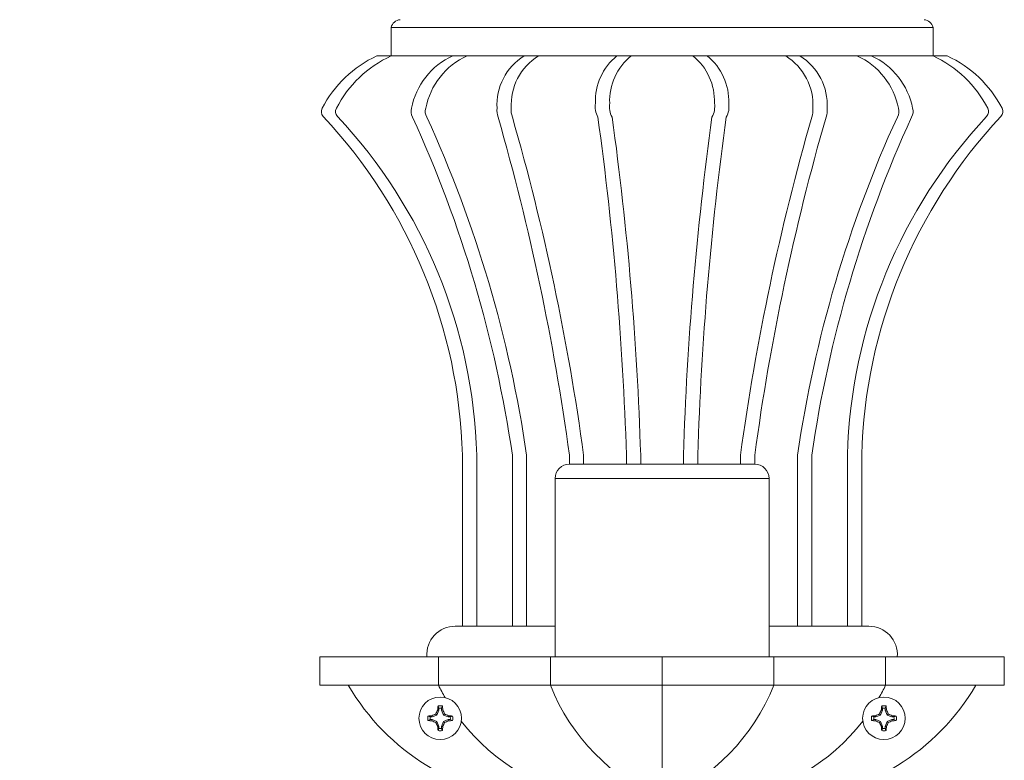
# Model space of a CAD drawing. Extents: x -18 to 154, y -31 to 125.
# Drawn here: x 120 to 129, y 4 to 10 of the extents above; entities that cross this region are included whole.
import ezdxf

# ---------------------------------------------------------------- set-up
doc = ezdxf.new("R2010")
doc.units = 0
doc.header["$MEASUREMENT"] = 0
doc.layers.get('0').update_dxf_attribs({"linetype": 'CONTINUOUS', "lineweight": 15})
doc.layers.get('DEFPOINTS').update_dxf_attribs({"linetype": 'CONTINUOUS'})
doc.layers.add('Text', color=7, linetype='CONTINUOUS')
doc.styles.add('ROMAND', font='romand.shx', dxfattribs={"oblique": 15})
doc.dimstyles.new('ROMAND-18', dxfattribs={"dimscale": 18, "dimtxt": 0.125, "dimasz": 0.125, "dimexe": 0.0625, "dimexo": 0.0625, "dimgap": 0.0625, "dimtad": 0, "dimtih": 1, "dimtoh": 1, "dimdec": 3, "dimzin": 0, "dimdsep": 46, "dimlunit": 4, "dimtxsty": 'ROMAND', "dimcen": 0, "dimadec": 0, "dimazin": 0, "dimtfac": 1, "dimtdec": 3, "dimtofl": 0, "dimtmove": 0, "dimatfit": 3, "dimfxl": 0, "dimtolj": 1, "dimtzin": 0, "dimarcsym": 0})

# ---------------------------------------------------------------- blocks, each defined once
blk = doc.blocks.new('*D36')
at = {"layer": 'DEFPOINTS', "color": 0}
for p in [(106.0564, 12.7154), (104.1308, -3.0346), (123.3098, -3.0346)]:
    blk.add_point(p, dxfattribs=at)
at = {"layer": 'Text', "color": 0, "lineweight": -2}
for p, q in [((105.7751, 12.7154), (103.8495, 12.7154)), ((104.1308, 12.1529), (104.1308, 5.0463)), ((104.1308, -2.4721), (104.1308, 3.1713)), ((123.0285, -3.0346), (103.8495, -3.0346))]:
    blk.add_line(p, q, dxfattribs=at)
at = {"layer": 'Text', "color": 0}
for points in [[(104.037, 12.1529), (104.2245, 12.1529), (104.1308, 12.7154)], [(104.037, -2.4721), (104.2245, -2.4721), (104.1308, -3.0346)]]:
    blk.add_solid(points, dxfattribs=at)
at = {"layer": 'Text', "color": 0, "insert": (104.1308, 4.1088), "char_height": 0.5625, "attachment_point": 5, "style": 'ROMAND'}
blk.add_mtext('\\A1;1\'-3{\\H1.000000x;\\S3/4;}"', dxfattribs=at)

msp = doc.modelspace()

# ---------------------------------------------------------------- linework, layer by layer
for p, q in [((123.1848, 9.9654), (127.9348, 9.9654)), ((123.1848, 9.7154), (123.1848, 9.9654)), ((127.9348, 9.9654), (127.9348, 9.7154)), ((123.0598, 9.7154), (128.0598, 9.7154)), ((123.8098, 4.7154), (123.8098, 6.2154)), ((123.9348, 4.7154), (123.9348, 6.2154)), ((124.2473, 4.7154), (124.2473, 6.2154)), ((124.3723, 4.7154), (124.3723, 6.2154)), ((124.7473, 6.1357), (124.7473, 6.2154)), ((124.8723, 6.1357), (124.8723, 6.2154)), ((125.2473, 6.1357), (125.2473, 6.2154)), ((125.3723, 6.1357), (125.3723, 6.2154)), ((125.7473, 6.1357), (125.7473, 6.2154)), ((125.8723, 6.1357), (125.8723, 6.2154)), ((126.2473, 6.1357), (126.2473, 6.2154)), ((126.3723, 6.1357), (126.3723, 6.2154)), ((126.7473, 4.7154), (126.7473, 6.2154)), ((126.8723, 4.7154), (126.8723, 6.2154)), ((127.1848, 4.7154), (127.1848, 6.2154)), ((127.3098, 4.7154), (127.3098, 6.2154)), ((124.7473, 6.1357), (126.3723, 6.1357)), ((124.6223, 6.0107), (126.4973, 6.0107)), ((123.7473, 4.7154), (124.6223, 4.7154)), ((126.4973, 4.7154), (127.3723, 4.7154)), ((122.5598, 4.4482), (128.5598, 4.4482)), ((122.5598, 4.1982), (122.5598, 4.4482)), ((123.5598, 4.4482), (127.5598, 4.4482)), ((123.6, 4.1982), (123.6, 4.4482)), ((124.5805, 4.1982), (124.5805, 4.4482)), ((125.5598, 3.1982), (125.5598, 4.4482)), ((126.5391, 4.1982), (126.5391, 4.4482)), ((127.5196, 4.1982), (127.5196, 4.4482)), ((128.5598, 4.1982), (128.5598, 4.4482)), ((122.5598, 4.1982), (128.5598, 4.1982))]:
    msp.add_line(p, q)
at = {"color": 8}
for p, q in [((123.6038, 3.9789), (123.5864, 3.937)), ((123.6038, 3.9789), (123.5929, 3.9811)), ((123.6038, 3.9964), (123.6038, 3.9789)), ((123.6267, 3.9789), (123.6267, 3.9964)), ((123.6267, 3.9789), (123.6376, 3.9811)), ((123.644, 3.937), (123.6267, 3.9789)), ((127.4755, 3.937), (127.4929, 3.9789)), ((127.4929, 3.9789), (127.482, 3.9811)), ((127.4929, 3.9789), (127.4929, 3.9964)), ((127.5158, 3.9964), (127.5158, 3.9789)), ((127.5158, 3.9789), (127.5267, 3.9811)), ((127.5158, 3.9789), (127.5331, 3.937)), ((123.5446, 3.9197), (123.5271, 3.9197)), ((123.5271, 3.8968), (123.5446, 3.8968)), ((123.5446, 3.9197), (123.5424, 3.9306)), ((123.5446, 3.8968), (123.5424, 3.8859)), ((123.5864, 3.937), (123.5446, 3.9197)), ((123.5446, 3.8968), (123.5864, 3.8794)), ((123.5864, 3.937), (123.5771, 3.9464)), ((123.644, 3.937), (123.6534, 3.9464)), ((123.6859, 3.9197), (123.644, 3.937)), ((123.644, 3.8794), (123.6859, 3.8968)), ((123.6859, 3.9197), (123.6881, 3.9306)), ((123.7034, 3.9197), (123.6859, 3.9197)), ((123.6859, 3.8968), (123.6881, 3.8859)), ((123.6859, 3.8968), (123.7034, 3.8968)), ((127.4162, 3.9197), (127.4336, 3.9197)), ((127.4336, 3.8968), (127.4162, 3.8968)), ((127.4336, 3.9197), (127.4315, 3.9306)), ((127.4336, 3.8968), (127.4315, 3.8859)), ((127.4336, 3.9197), (127.4755, 3.937)), ((127.4755, 3.8794), (127.4336, 3.8968)), ((127.4755, 3.937), (127.4662, 3.9464)), ((127.5331, 3.937), (127.5424, 3.9464)), ((127.5331, 3.937), (127.575, 3.9197)), ((127.575, 3.8968), (127.5331, 3.8794)), ((127.575, 3.9197), (127.5772, 3.9306)), ((127.575, 3.9197), (127.5925, 3.9197)), ((127.575, 3.8968), (127.5772, 3.8859)), ((127.5925, 3.8968), (127.575, 3.8968)), ((123.5864, 3.8794), (123.5771, 3.8701)), ((123.5864, 3.8794), (123.6038, 3.8376)), ((123.6038, 3.8376), (123.5929, 3.8354)), ((123.6038, 3.8376), (123.6038, 3.8201)), ((123.6267, 3.8376), (123.644, 3.8794)), ((123.6267, 3.8376), (123.6376, 3.8354)), ((123.6267, 3.8201), (123.6267, 3.8376)), ((123.644, 3.8794), (123.6534, 3.8701)), ((127.4755, 3.8794), (127.4662, 3.8701)), ((127.4929, 3.8376), (127.4755, 3.8794)), ((127.4929, 3.8376), (127.482, 3.8354)), ((127.4929, 3.8201), (127.4929, 3.8376)), ((127.5331, 3.8794), (127.5158, 3.8376)), ((127.5158, 3.8376), (127.5267, 3.8354)), ((127.5158, 3.8376), (127.5158, 3.8201)), ((127.5331, 3.8794), (127.5424, 3.8701))]:
    msp.add_line(p, q, dxfattribs=at)
msp.add_lwpolyline([(124.6223, 6.0107), (126.4973, 6.0107), (126.4973, 4.4482), (124.6223, 4.4482)], close=True)
for centre in [(123.6152, 3.9082), (127.5043, 3.9082)]:
    msp.add_circle(centre, 0.1865)
for centre, radius, start, end in [((123.2716, 9.9435), 0.0895, 95.42719, 165.81378), ((127.848, 9.9435), 0.0895, 14.18622, 84.57281), ((123.4948, 8.7804), 1.0312, 114.95002, 152.56025), ((123.6198, 8.7804), 1.0312, 114.95002, 152.56025), ((123.9867, 9.1367), 0.6347, 114.24077, 169.19971), ((124.1117, 9.1367), 0.6347, 114.24077, 169.19971), ((124.6164, 9.2868), 0.5041, 121.74915, 183.54419), ((124.7414, 9.2868), 0.5041, 121.74915, 183.54419), ((125.4832, 9.32), 0.508, 128.8803, 182.32534), ((125.6082, 9.32), 0.508, 128.8803, 182.32534), ((125.5114, 9.32), 0.508, 357.67466, 51.1197), ((125.6364, 9.32), 0.508, 357.67466, 51.1197), ((126.3782, 9.2868), 0.5041, 356.45581, 58.25085), ((126.5032, 9.2868), 0.5041, 356.45581, 58.25085), ((127.0078, 9.1367), 0.6347, 10.80029, 65.75923), ((127.1328, 9.1367), 0.6347, 10.80029, 65.75923), ((127.4998, 8.7804), 1.0312, 27.43975, 65.04998), ((127.6248, 8.7804), 1.0312, 27.43975, 65.04998), ((127.6248, 8.7804), 1.0312, 27.43975, 65.04998), ((122.635, 9.2268), 0.0625, 152.56025, 223.1406), ((122.76, 9.2268), 0.0625, 152.56025, 223.1406), ((123.4486, 9.2271), 0.09, 161.50458, 211.96253), ((123.5736, 9.2271), 0.09, 161.50458, 211.96253), ((124.2778, 9.2364), 0.1656, 173.34193, 200.12518), ((124.4028, 9.2364), 0.1656, 173.34193, 200.12518), ((125.1509, 9.2691), 0.1778, 170.19532, 210.27289), ((125.2759, 9.2691), 0.1778, 170.19532, 210.27289), ((125.8437, 9.2691), 0.1778, 329.72711, 9.80468), ((125.9687, 9.2691), 0.1778, 329.72711, 9.80468), ((126.7168, 9.2364), 0.1656, 339.87482, 6.65807), ((126.8418, 9.2364), 0.1656, 339.87482, 6.65807), ((127.5459, 9.2271), 0.09, 328.03747, 18.49542), ((127.6709, 9.2271), 0.09, 328.03747, 18.49542), ((128.3595, 9.2268), 0.0625, 316.8594, 27.43975), ((128.4845, 9.2268), 0.0625, 316.8594, 27.43975), ((128.4845, 9.2268), 0.0625, 316.8594, 27.43975), ((119.2908, 6.093), 4.5206, 1.55246, 43.1406), ((119.4158, 6.093), 4.5206, 1.55246, 43.1406), ((113.4449, 4.6377), 10.917, 8.30975, 24.5842), ((113.5699, 4.6377), 10.917, 8.30975, 24.5842), ((103.8869, 3.3647), 21.0543, 7.78178, 16.03239), ((104.0119, 3.3647), 21.0543, 7.78178, 16.03239), ((96.9648, 5.3225), 28.2966, 1.80833, 7.83405), ((97.0898, 5.3225), 28.2966, 1.80833, 7.83405), ((154.0298, 5.3225), 28.2966, 172.16595, 178.19167), ((154.1548, 5.3225), 28.2966, 172.16595, 178.19167), ((147.1076, 3.3647), 21.0543, 163.96761, 172.21822), ((147.2326, 3.3647), 21.0543, 163.96761, 172.21822), ((137.5496, 4.6377), 10.917, 155.4158, 171.69025), ((137.6746, 4.6377), 10.917, 155.4158, 171.69025), ((131.7037, 6.093), 4.5206, 136.8594, 178.44754), ((131.8287, 6.093), 4.5206, 136.8594, 178.44754), ((124.7473, 6.0107), 0.125, 90, 180), ((126.3723, 6.0107), 0.125, 0, 90), ((123.7473, 4.4654), 0.25, 90, 183.95567), ((127.3723, 4.4654), 0.25, 356.04433, 90), ((124.5568, 5.2169), 2.0224, 210.24529, 266.53971), ((125.256, 5.0233), 1.8502, 206.48507, 210.30795), ((126.2594, 4.8628), 1.8057, 201.59705, 247.20435), ((124.8602, 4.8628), 1.8057, 292.79565, 338.40295), ((126.5627, 5.2169), 2.0224, 273.46029, 329.75471), ((125.8635, 5.0233), 1.8502, 329.69205, 333.51493), ((125.256, 5.0233), 1.8502, 218.09256, 260.55124), ((125.8635, 5.0233), 1.8502, 279.44876, 321.90744)]:
    msp.add_arc(centre, radius, start, end)
for centre, radius, start, end in [((124.6183, 3.4943), 1.1351, 154.604, 156.52949), ((124.4734, 3.925), 0.8823, 174.05935, 176.3572), ((123.6152, 3.9082), 0.1098, 79.83612, 100.16388), ((123.6152, 3.9082), 0.0889, 82.58917, 97.41083), ((122.75, 3.9244), 0.8894, 3.65189, 5.93156), ((122.6089, 3.4928), 1.1387, 23.47357, 25.39293), ((128.5107, 3.4928), 1.1387, 154.60707, 156.52643), ((128.3695, 3.9244), 0.8894, 174.06844, 176.34811), ((127.5043, 3.9082), 0.1098, 79.83612, 100.16388), ((127.5043, 3.9082), 0.0889, 82.58917, 97.41083), ((126.6461, 3.925), 0.8823, 3.6428, 5.94065), ((126.5013, 3.4943), 1.1351, 23.47051, 25.396), ((123.6152, 3.9082), 0.1098, 169.83612, 190.16388), ((123.599, 3.043), 0.8894, 93.65189, 95.93156), ((123.5985, 4.7664), 0.8823, 264.05935, 266.3572), ((123.6152, 3.9082), 0.0889, 172.58917, 187.41083), ((124.0307, 2.9019), 1.1387, 113.47357, 115.39293), ((124.0292, 4.9113), 1.1351, 244.604, 246.52949), ((123.2013, 2.9052), 1.1351, 64.604, 66.52949), ((123.1998, 4.9146), 1.1387, 293.47357, 295.39293), ((123.632, 3.05), 0.8823, 84.05935, 86.3572), ((123.6314, 4.7734), 0.8894, 273.65189, 275.93156), ((123.6152, 3.9082), 0.0889, 352.58917, 7.41083), ((123.6152, 3.9082), 0.1098, 349.83612, 10.16388), ((127.5043, 3.9082), 0.1098, 169.83612, 190.16388), ((127.4875, 3.05), 0.8823, 93.6428, 95.94065), ((127.4881, 4.7734), 0.8894, 264.06844, 266.34811), ((127.5043, 3.9082), 0.0889, 172.58917, 187.41083), ((127.9183, 2.9052), 1.1351, 113.47051, 115.396), ((127.9198, 4.9146), 1.1387, 244.60707, 246.52643), ((127.0889, 2.9019), 1.1387, 64.60707, 66.52643), ((127.0904, 4.9113), 1.1351, 293.47051, 295.396), ((127.5205, 3.043), 0.8894, 84.06844, 86.34811), ((127.5211, 4.7664), 0.8823, 273.6428, 275.94065), ((127.5043, 3.9082), 0.0889, 352.58917, 7.41083), ((127.5043, 3.9082), 0.1098, 349.83612, 10.16388), ((124.6216, 4.3237), 1.1387, 203.47357, 205.39293), ((124.4804, 3.892), 0.8894, 183.65189, 185.93156), ((123.6152, 3.9082), 0.1098, 259.83612, 280.16388), ((123.6152, 3.9082), 0.0889, 262.58917, 277.41083), ((122.757, 3.8915), 0.8823, 354.05935, 356.3572), ((122.6122, 4.3222), 1.1351, 334.604, 336.52949), ((128.5074, 4.3222), 1.1351, 203.47051, 205.396), ((128.3625, 3.8915), 0.8823, 183.6428, 185.94065), ((127.5043, 3.9082), 0.1098, 259.83612, 280.16388), ((127.5043, 3.9082), 0.0889, 262.58917, 277.41083), ((126.6391, 3.892), 0.8894, 354.06844, 356.34811), ((126.498, 4.3237), 1.1387, 334.60707, 336.52643)]:
    msp.add_arc(centre, radius, start, end, dxfattribs=at)
for points in [[(123.5959, 4.0163), (123.5985, 4.0097), (123.6011, 4.0031), (123.6038, 3.9964)], [(123.6267, 3.9964), (123.6293, 4.0031), (123.632, 4.0097), (123.6346, 4.0163)], [(127.4929, 3.9964), (127.4902, 4.0031), (127.4876, 4.0097), (127.4849, 4.0163)], [(127.5237, 4.0163), (127.5211, 4.0097), (127.5184, 4.0031), (127.5158, 3.9964)], [(123.5271, 3.9197), (123.5204, 3.9223), (123.5138, 3.925), (123.5071, 3.9276)], [(123.5071, 3.8889), (123.5138, 3.8915), (123.5204, 3.8941), (123.5271, 3.8968)], [(123.7233, 3.9276), (123.7167, 3.925), (123.7101, 3.9223), (123.7034, 3.9197)], [(123.7034, 3.8968), (123.7101, 3.8941), (123.7167, 3.8915), (123.7233, 3.8889)], [(127.3962, 3.9276), (127.4028, 3.925), (127.4095, 3.9223), (127.4162, 3.9197)], [(127.4162, 3.8968), (127.4095, 3.8941), (127.4028, 3.8915), (127.3962, 3.8889)], [(127.5925, 3.9197), (127.5992, 3.9223), (127.6058, 3.925), (127.6124, 3.9276)], [(127.6124, 3.8889), (127.6058, 3.8915), (127.5992, 3.8941), (127.5925, 3.8968)], [(123.6038, 3.8201), (123.6011, 3.8134), (123.5985, 3.8068), (123.5959, 3.8001)], [(123.6346, 3.8001), (123.632, 3.8068), (123.6293, 3.8134), (123.6267, 3.8201)], [(127.4849, 3.8001), (127.4876, 3.8068), (127.4902, 3.8134), (127.4929, 3.8201)], [(127.5158, 3.8201), (127.5184, 3.8134), (127.5211, 3.8068), (127.5237, 3.8001)]]:
    msp.add_open_spline(points, degree=3, dxfattribs=at)

# ---------------------------------------------------------------- dimensions: what is measured, and where the dimension line sits
at = {"layer": 'Text'}
dim = msp.add_linear_dim(base=(104.1308, -3.0346), p1=(106.0564, 12.7154), p2=(123.3098, -3.0346), angle=90, dimstyle='ROMAND-18', override={"dimscale": 4.5}, dxfattribs=at)
dim.commit()
dim.dimension.update_dxf_attribs({"geometry": '*D36', "text_midpoint": (104.1308, 4.1088), "dimtype": 160})

doc.saveas('drawing.dxf')
